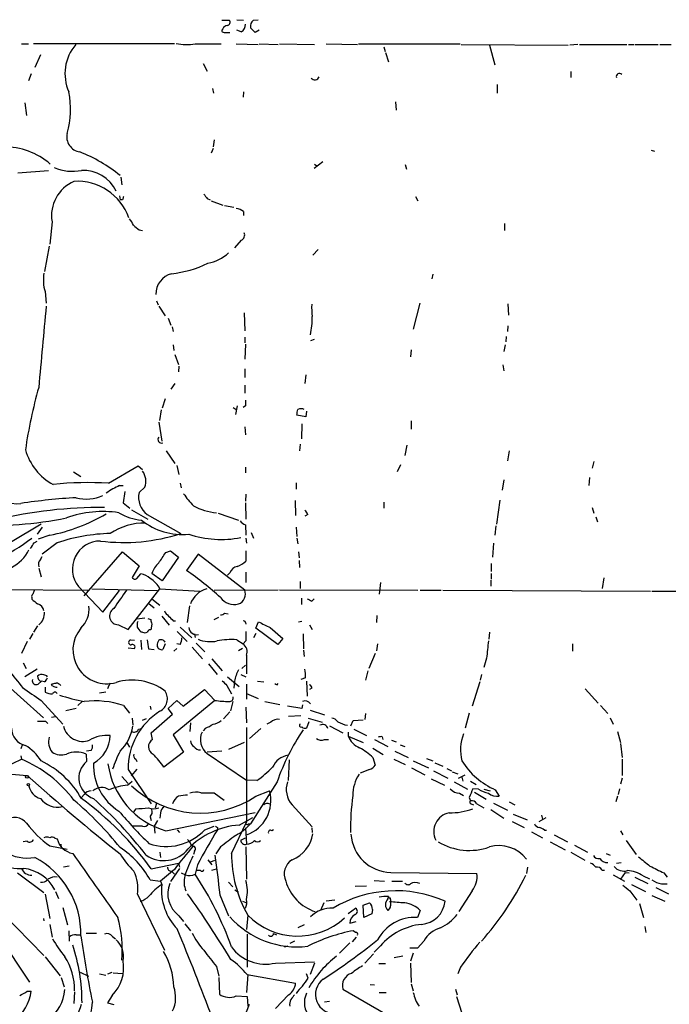
# Model space of a CAD drawing. Extents: x 27 to 1075, y 12 to 914.
# Drawn here: x 530 to 625, y 745 to 890 of the extents above; entities that cross this region are included whole.
import ezdxf

# ---------------------------------------------------------------- set-up
doc = ezdxf.new("R2010")
doc.units = 0
doc.header["$MEASUREMENT"] = 0
doc.layers.add('MAIN', color=5, linetype='CONTINUOUS')

msp = doc.modelspace()

# ---------------------------------------------------------------- linework, layer by layer
at = {"layer": 'MAIN'}
for p, q in [((559.7313, 889.508), (560.832, 889.508)), ((561.9327, 889.5926), (562.9487, 889.508)), ((564.388, 889.508), (565.0653, 889.5926)), ((559.9007, 888.238), (559.7313, 888.0686)), ((562.61, 887.8146), (561.9327, 888.0686)), ((564.642, 887.73), (563.9647, 888.4073)), ((565.2347, 888.0686), (564.642, 887.73)), ((560.07, 887.73), (560.9167, 887.73)), ((530.352, 886.0366), (531.368, 886.0366)), ((552.7887, 886.0366), (532.13, 886.0366)), ((555.8367, 886.0366), (559.6467, 886.0366)), ((561.848, 886.0366), (565.0653, 885.952)), ((565.2347, 886.0366), (568.0287, 885.952)), ((568.198, 886.0366), (573.3627, 885.952)), ((575.056, 886.0366), (579.628, 885.952)), ((579.7973, 886.0366), (594.6987, 886.0366)), ((583.5227, 885.6133), (583.692, 884.936)), ((594.868, 885.952), (610.5313, 885.8673)), ((599.0167, 885.8673), (599.7787, 882.9886)), ((611.9707, 885.952), (610.7853, 885.8673)), ((612.2247, 885.952), (619.1673, 885.952)), ((619.4213, 885.952), (620.1833, 885.952)), ((620.3527, 885.952), (623.7393, 885.952)), ((623.9933, 885.952), (625.6867, 885.952)), ((533.146, 884.428), (532.2993, 882.5653)), ((583.7767, 884.7666), (584.2, 883.412)), ((557.022, 883.158), (557.6147, 882.0573)), ((531.7913, 881.634), (531.368, 880.618)), ((610.9547, 881.9726), (610.9547, 881.126)), ((558.3767, 879.5173), (558.546, 878.84)), ((600.1173, 880.11), (600.1173, 878.84)), ((562.9487, 879.0093), (562.864, 878.2473)), ((530.86, 877.4006), (531.114, 875.538)), ((585.216, 877.57), (585.3007, 876.3)), ((558.6307, 871.982), (558.4613, 870.966)), ((558.4613, 870.712), (558.2073, 870.0346)), ((622.7233, 870.458), (623.2313, 870.2886)), ((574.548, 868.7646), (573.278, 867.7486)), ((573.3627, 868.426), (573.7013, 868.172)), ((586.6553, 868.3413), (586.8247, 867.664)), ((529.844, 867.156), (534.3313, 867.4946)), ((544.9147, 866.4786), (545.084, 865.378)), ((544.7453, 863.7693), (544.83, 863.1766)), ((588.1793, 863.6846), (588.518, 863.0073)), ((545.1687, 863.1766), (544.83, 863.1766)), ((557.6147, 863.346), (558.038, 863.1766)), ((558.2073, 863.0073), (559.9007, 862.4146)), ((560.1547, 862.33), (561.5093, 862.076)), ((562.9487, 861.4833), (562.9487, 860.8906)), ((534.8393, 859.9593), (534.5007, 856.6573)), ((601.218, 859.7053), (601.218, 858.6893)), ((547.624, 858.774), (548.132, 858.6893)), ((534.416, 856.4033), (533.7387, 852.678)), ((562.61, 857.25), (561.594, 856.1493)), ((573.8707, 855.8953), (573.1087, 855.0486)), ((590.7193, 852.2546), (590.55, 851.5773)), ((533.8233, 849.7146), (533.9927, 848.0213)), ((550.164, 848.36), (550.418, 847.7673)), ((588.772, 848.0213), (587.8407, 844.2113)), ((601.726, 847.9366), (601.8107, 846.2433)), ((550.5027, 847.598), (551.434, 846.1586)), ((563.0333, 846.582), (563.118, 843.9573)), ((551.8573, 845.82), (552.2807, 844.804)), ((552.45, 844.55), (552.6193, 843.8726)), ((601.726, 844.7193), (601.6413, 843.8726)), ((552.6193, 841.9253), (552.704, 841.0786)), ((563.118, 843.026), (563.118, 842.1793)), ((563.2027, 842.01), (563.118, 839.8086)), ((573.278, 842.6873), (572.77, 842.518)), ((601.3027, 841.9253), (601.1333, 840.9093)), ((601.472, 843.1106), (601.3873, 842.3486)), ((552.8733, 840.486), (553.3813, 839.0466)), ((587.502, 841.1633), (587.4173, 840.1473)), ((600.964, 838.962), (601.1333, 838.1153)), ((553.466, 838.7926), (553.3813, 837.946)), ((563.118, 838.3693), (563.118, 837.0993)), ((572.0927, 837.5226), (571.9233, 836.2526)), ((552.8733, 836.2526), (552.2807, 835.406)), ((563.118, 835.9986), (563.118, 834.8133)), ((551.434, 833.9666), (551.0107, 832.612)), ((550.8413, 832.358), (550.5873, 830.834)), ((561.4247, 832.6966), (561.848, 832.4426)), ((562.0173, 832.9506), (561.7633, 831.6806)), ((563.2027, 832.9506), (562.864, 832.6966)), ((572.1773, 832.1886), (572.0927, 831.342)), ((550.5027, 830.58), (550.926, 827.786)), ((572.0927, 831.342), (570.738, 831.596)), ((571.5, 830.326), (571.4153, 828.1246)), ((587.502, 830.7493), (587.502, 829.564)), ((563.118, 829.9026), (563.2027, 828.7173)), ((551.6033, 826.3466), (552.8733, 824.484)), ((571.246, 827.3626), (571.1613, 826.3466)), ((586.9093, 827.1933), (586.5707, 825.6693)), ((601.8953, 826.3466), (601.6413, 824.9073)), ((614.3413, 824.8226), (614.0873, 823.8066)), ((537.972, 823.2986), (539.0727, 822.6213)), ((543.1367, 821.6053), (547.4547, 824.1453)), ((547.4547, 824.1453), (548.132, 823.6373)), ((553.1273, 824.23), (553.466, 822.8753)), ((563.2027, 823.976), (563.2027, 823.1293)), ((585.978, 824.3146), (585.47, 823.2986)), ((570.6533, 821.69), (570.6533, 820.7586)), ((601.1333, 822.1133), (600.8793, 820.5893)), ((613.664, 822.452), (613.5793, 821.2666)), ((544.7453, 821.2666), (545.2533, 821.2666)), ((545.5073, 820.42), (545.2533, 818.7266)), ((548.4707, 821.0126), (547.624, 820.2506)), ((553.6353, 821.6053), (553.8047, 820.928)), ((563.2873, 819.9966), (563.2027, 818.9806)), ((570.484, 819.0653), (570.5687, 816.864)), ((583.5227, 818.8113), (583.5227, 817.9646)), ((600.5407, 819.15), (600.0327, 815.594)), ((545.2533, 818.7266), (546.2693, 817.9646)), ((546.5233, 817.7106), (548.894, 816.356)), ((563.2027, 818.7266), (563.2873, 816.356)), ((614.0873, 818.0493), (614.3413, 817.2026)), ((548.8093, 817.0333), (553.72, 814.2393)), ((559.2233, 817.2026), (562.1867, 816.1866)), ((572.3467, 817.0333), (571.9233, 816.7793)), ((614.5953, 816.6946), (614.8493, 815.9326)), ((528.7433, 812.9693), (533.2307, 815.6786)), ((533.4, 815.1706), (532.638, 814.1546)), ((563.2027, 815.5093), (563.2873, 813.9853)), ((570.6533, 815.1706), (570.738, 813.816)), ((599.948, 815.34), (599.7787, 813.9853)), ((532.2147, 812.8846), (532.638, 813.1386)), ((534.5007, 813.9853), (532.8073, 813.3926)), ((563.2873, 813.562), (563.372, 812.8)), ((564.0493, 814.4086), (564.388, 813.562)), ((570.738, 813.562), (570.9073, 812.7153)), ((535.6013, 812.8846), (533.4, 811.1913)), ((539.5807, 805.0953), (545.1687, 811.53)), ((545.1687, 811.53), (547.624, 809.498)), ((551.5187, 811.4453), (552.196, 811.6993)), ((552.196, 811.6993), (553.3813, 810.768)), ((563.2873, 811.6993), (563.2873, 810.1753)), ((570.992, 811.53), (571.0767, 810.6833)), ((599.6093, 812.8), (599.44, 810.768)), ((533.146, 810.4293), (533.4, 810.8526)), ((553.3813, 810.768), (551.0107, 807.2966)), ((556.26, 811.1913), (554.5667, 808.8206)), ((563.118, 805.942), (556.26, 811.1913)), ((571.0767, 810.26), (571.1613, 809.244)), ((532.892, 809.1593), (533.2307, 807.8893)), ((547.624, 809.498), (546.608, 807.8046)), ((599.2707, 809.8366), (599.2707, 808.6513)), ((547.2853, 807.6353), (547.878, 808.3126)), ((551.0107, 807.2966), (549.4867, 808.3973)), ((560.9167, 808.482), (560.578, 808.1433)), ((563.2873, 808.5666), (563.2873, 807.0426)), ((571.246, 807.212), (571.246, 806.196)), ((599.186, 807.3813), (599.186, 806.5346)), ((599.2707, 808.3973), (599.2707, 807.5506)), ((615.7807, 807.72), (615.5267, 806.196)), ((540.1733, 805.8573), (520.1073, 806.0266)), ((538.734, 806.45), (542.29, 802.7246)), ((540.6813, 806.1113), (550.2487, 805.8573)), ((542.29, 802.7246), (544.7453, 805.8573)), ((546.0153, 800.1846), (550.672, 806.1113)), ((550.672, 806.1113), (556.514, 805.7726)), ((568.0287, 805.942), (558.6307, 805.8573)), ((588.518, 805.8573), (568.198, 805.942)), ((583.0147, 807.0426), (582.8453, 805.3493)), ((588.8567, 805.942), (591.9047, 805.942)), ((592.1587, 805.942), (622.6387, 805.7726)), ((622.808, 805.7726), (626.364, 805.7726)), ((531.876, 804.8413), (531.876, 804.5873)), ((549.4867, 804.672), (550.672, 803.7406)), ((571.4153, 804.7566), (571.4153, 803.8253)), ((572.9393, 804.3333), (573.278, 804.672)), ((549.0633, 803.9946), (549.8253, 803.3173)), ((554.99, 803.656), (554.6513, 801.2006)), ((547.2853, 801.7086), (548.4707, 801.878)), ((548.894, 801.7933), (549.3173, 801.624)), ((550.926, 802.132), (552.0267, 800.7773)), ((552.6193, 801.4546), (552.958, 801.4546)), ((558.6307, 801.624), (559.308, 801.9626)), ((560.1547, 802.5553), (560.6627, 802.4706)), ((582.5067, 802.2166), (582.422, 801.2006)), ((532.7227, 800.6926), (532.13, 799.7613)), ((544.576, 800.862), (546.0153, 800.1846)), ((547.37, 801.2006), (547.4547, 801.37)), ((547.37, 800.5233), (547.37, 801.2006)), ((549.4867, 800.9466), (549.3173, 800.1)), ((553.6353, 800.5233), (555.3287, 798.9146)), ((563.2027, 801.2006), (563.2873, 800.9466)), ((564.7267, 800.354), (565.15, 801.2853)), ((567.944, 797.9833), (564.7267, 800.354)), ((566.8433, 800.4386), (568.706, 798.83)), ((570.992, 801.2853), (571.5, 801.37)), ((572.6007, 800.862), (573.024, 800.1846)), ((532.0453, 799.592), (531.5373, 798.7453)), ((546.354, 798.6606), (546.9467, 798.576)), ((548.132, 799.7613), (547.878, 799.7613)), ((547.878, 798.576), (547.9627, 797.2213)), ((553.212, 799.846), (554.6513, 798.4066)), ((555.752, 799.5073), (555.8367, 798.9993)), ((561.9327, 798.6606), (562.864, 798.068)), ((564.7267, 799.592), (564.388, 798.9146)), ((568.706, 798.83), (567.944, 797.9833)), ((571.6693, 799.5073), (571.754, 797.306)), ((599.0167, 799.7613), (598.932, 798.7453)), ((531.1987, 798.4066), (530.352, 796.6286)), ((546.0153, 797.4753), (546.9467, 797.3906)), ((548.9787, 797.306), (549.8253, 797.2213)), ((551.434, 798.068), (551.0953, 797.2213)), ((553.1273, 797.3906), (552.704, 796.9673)), ((553.6353, 797.9833), (553.1273, 798.068)), ((555.4133, 797.56), (556.9373, 795.8666)), ((556.006, 798.1526), (557.276, 796.8826)), ((562.7793, 797.3906), (562.1867, 797.052)), ((563.2873, 798.4913), (562.864, 798.068)), ((571.754, 797.1366), (571.8387, 796.2053)), ((582.5913, 798.068), (582.422, 797.052)), ((611.2087, 798.068), (611.2087, 796.9673)), ((558.292, 795.8666), (559.816, 794.0886)), ((563.372, 796.3746), (563.372, 793.6653)), ((582.2527, 796.6286), (581.3213, 794.4273)), ((598.5933, 795.9513), (598.17, 794.5966)), ((530.606, 795.274), (531.0293, 794.4273)), ((532.638, 794.3426), (530.86, 793.242)), ((557.784, 795.1046), (559.054, 793.5806)), ((562.6947, 794.4273), (563.2027, 794.9353)), ((526.542, 793.496), (533.5693, 787.2306)), ((560.578, 793.242), (562.2713, 791.8026)), ((562.5253, 793.5806), (563.2873, 793.242)), ((572.008, 793.0726), (571.3307, 792.8186)), ((581.152, 794.0886), (580.8133, 792.734)), ((597.8313, 793.5806), (597.662, 792.734)), ((532.8073, 792.1413), (533.3153, 792.5646)), ((533.7387, 792.48), (533.3153, 792.5646)), ((533.8233, 791.718), (533.8233, 790.956)), ((534.924, 791.8873), (534.7547, 792.1413)), ((543.306, 792.3106), (542.9673, 791.464)), ((554.0587, 788.924), (557.1913, 791.3793)), ((557.1913, 791.3793), (558.7153, 789.7706)), ((560.4933, 791.972), (561.1707, 790.702)), ((561.594, 792.5646), (561.5093, 791.5486)), ((563.372, 792.1413), (563.372, 789.94)), ((564.9807, 792.5646), (565.912, 792.48)), ((567.8593, 792.0566), (568.0287, 792.226)), ((572.1773, 792.5646), (572.262, 790.3633)), ((572.9393, 791.5486), (572.6007, 791.3793)), ((597.5773, 792.48), (596.4767, 788.924)), ((613.0713, 791.464), (614.934, 789.3473)), ((541.782, 790.8713), (542.7133, 791.0406)), ((563.372, 790.7866), (565.0653, 790.0246)), ((533.2307, 789.7706), (536.448, 786.2993)), ((538.3953, 788.5853), (536.8713, 788.2466)), ((539.242, 789.6013), (538.6493, 789.0086)), ((545.338, 789.0086), (546.1847, 787.908)), ((549.2327, 788.924), (549.3173, 788.416)), ((551.8573, 788.5853), (553.1273, 789.7706)), ((552.5347, 787.7386), (551.8573, 788.5853)), ((558.7153, 789.7706), (552.6193, 784.6906)), ((553.1273, 789.7706), (554.0587, 788.924)), ((561.34, 789.6013), (561.0013, 788.2466)), ((563.2873, 788.7546), (563.372, 786.4686)), ((566.0813, 789.6013), (568.2827, 789.178)), ((571.5, 788.5853), (569.3833, 788.924)), ((571.5847, 789.0933), (571.5, 788.5853)), ((615.2727, 789.0086), (616.3733, 787.8233)), ((534.7547, 787.3153), (535.3473, 787.4)), ((546.608, 787.146), (546.6927, 786.13)), ((548.64, 787.0613), (548.0473, 786.8073)), ((549.402, 785.0293), (552.5347, 787.7386)), ((560.9167, 788.0773), (559.9853, 787.0613)), ((571.3307, 787.4846), (569.5527, 787.4)), ((572.4313, 787.146), (574.4633, 786.5533)), ((572.6853, 788.3313), (574.802, 787.654)), ((580.8133, 787.8233), (580.7287, 786.9766)), ((596.0533, 787.908), (595.4607, 785.7066)), ((616.712, 787.2306), (617.1353, 786.2993)), ((533.908, 786.7226), (534.2467, 786.384)), ((547.5393, 785.5373), (547.9627, 785.622)), ((555.1593, 786.4686), (555.0747, 785.1986)), ((557.3607, 785.7066), (557.022, 785.2833)), ((563.372, 785.7913), (563.372, 771.906)), ((565.4887, 785.622), (563.7953, 784.1826)), ((566.928, 786.5533), (566.3353, 786.2993)), ((572.516, 786.638), (572.1773, 785.7066)), ((575.564, 786.0453), (577.5113, 785.0293)), ((578.6967, 786.0453), (579.0353, 786.8073)), ((579.0353, 786.8073), (580.4747, 786.892)), ((579.12, 785.5373), (580.9827, 784.606)), ((549.5713, 784.0133), (549.402, 785.0293)), ((552.6193, 784.6906), (554.1433, 782.1506)), ((578.2733, 785.114), (578.2733, 784.5213)), ((578.2733, 784.5213), (580.4747, 783.59)), ((583.2687, 784.4366), (583.3533, 784.0133)), ((617.8127, 785.1986), (618.236, 783.59)), ((530.5213, 783.336), (530.2673, 782.6586)), ((545.846, 783.5053), (546.1847, 782.9126)), ((563.0333, 783.59), (560.7473, 782.574)), ((574.802, 784.0133), (575.3947, 784.0133)), ((581.914, 782.7433), (583.438, 781.812)), ((582.168, 784.0133), (584.1153, 782.9973)), ((584.6233, 783.9286), (585.3007, 783.6746)), ((585.8933, 783.2513), (586.5707, 782.9973)), ((618.236, 783.4206), (618.49, 781.3886)), ((530.2673, 781.6426), (530.352, 781.1346)), ((539.8347, 781.8966), (539.9193, 780.796)), ((540.5967, 782.4046), (539.9193, 782.32)), ((554.1433, 782.1506), (551.2647, 779.9493)), ((559.7313, 782.32), (557.6147, 782.1506)), ((557.6147, 781.9813), (563.372, 778.0866)), ((581.914, 781.3886), (582.2527, 780.288)), ((585.1313, 782.32), (587.0787, 781.3886)), ((589.788, 781.2193), (590.7193, 780.8806)), ((527.8967, 779.9493), (530.352, 781.1346)), ((547.116, 781.1346), (547.2853, 780.796)), ((569.6373, 781.05), (569.468, 778.002)), ((584.962, 781.1346), (586.6553, 780.3726)), ((587.5867, 779.8646), (589.534, 778.8486)), ((587.8407, 780.8806), (590.042, 779.8646)), ((590.9733, 780.6266), (592.1587, 780.1186)), ((592.7513, 779.78), (593.4287, 779.4413)), ((618.49, 781.1346), (618.49, 778.764)), ((527.2193, 779.1026), (531.1987, 778.764)), ((545.084, 778.5946), (546.0153, 777.5786)), ((546.0153, 779.6106), (549.402, 774.6153)), ((547.2853, 779.6953), (546.4387, 778.6793)), ((581.406, 779.6106), (580.0513, 779.1026)), ((590.804, 779.4413), (592.9207, 778.3406)), ((593.5133, 779.272), (594.36, 779.018)), ((594.4447, 778.3406), (595.4607, 778.8486)), ((594.9527, 778.51), (595.122, 777.9173)), ((618.49, 778.3406), (618.236, 777.494)), ((545.9307, 777.3246), (546.608, 777.9173)), ((564.896, 778.002), (563.372, 778.0866)), ((567.8593, 777.8326), (563.9647, 771.652)), ((590.4653, 778.256), (592.4127, 777.3246)), ((593.852, 777.8326), (595.7993, 776.732)), ((596.2227, 777.9173), (597.0693, 777.4093)), ((539.5807, 775.97), (539.1573, 775.5466)), ((556.6833, 776.224), (558.6307, 776.224)), ((558.6307, 776.224), (560.07, 775.1233)), ((564.7267, 775.716), (566.7587, 776.478)), ((594.614, 776.1393), (595.2067, 775.8006)), ((596.0533, 775.5466), (596.2227, 775.0386)), ((597.408, 776.732), (596.5613, 776.8166)), ((596.8153, 776.3086), (598.5087, 775.2926)), ((598.17, 776.732), (599.1013, 776.478)), ((599.8633, 776.6473), (600.456, 775.716)), ((617.8127, 775.716), (617.5587, 774.8693)), ((618.0667, 776.8166), (617.8973, 775.97)), ((550.164, 774.7), (549.9947, 773.938)), ((570.0607, 774.446), (573.024, 771.2286)), ((596.3073, 774.6153), (596.646, 774.446)), ((597.154, 774.6153), (598.17, 774.0226)), ((599.6093, 774.7), (601.6413, 773.684)), ((601.8953, 774.8693), (602.742, 774.446)), ((547.116, 773.8533), (546.7773, 773.43)), ((549.2327, 772.668), (549.402, 772.16)), ((550.7567, 773.2606), (550.672, 772.4986)), ((551.5187, 770.636), (564.642, 773.3453)), ((562.2713, 771.4826), (564.3033, 772.5833)), ((599.186, 773.7686), (601.1333, 772.4986)), ((602.488, 773.0913), (604.52, 772.2446)), ((606.298, 771.9906), (607.314, 772.5833)), ((606.6367, 772.922), (606.806, 772.3293)), ((548.132, 771.3133), (546.6927, 771.3133)), ((550.3333, 772.16), (549.8253, 771.3133)), ((549.8253, 771.3133), (549.91, 770.2973)), ((557.276, 770.8053), (558.6307, 771.3133)), ((559.1387, 771.144), (559.1387, 770.8053)), ((561.1707, 767.334), (563.372, 771.906)), ((563.626, 771.652), (563.9647, 771.652)), ((602.3187, 771.9906), (604.0967, 771.144)), ((553.212, 770.8053), (553.5507, 770.382)), ((563.2027, 771.0593), (563.372, 768.6886)), ((567.3513, 770.8053), (567.0973, 770.636)), ((572.9393, 771.0593), (573.024, 770.382)), ((605.1973, 770.4666), (606.806, 769.62)), ((607.06, 770.7206), (607.3987, 770.7206)), ((608.4993, 770.0433), (610.4467, 769.0273)), ((618.236, 770.636), (618.5747, 770.0433)), ((531.1987, 769.112), (530.606, 769.0273)), ((534.5007, 768.4346), (537.0407, 767.9266)), ((535.2627, 769.5353), (535.6013, 769.4506)), ((536.1093, 768.6886), (536.194, 768.1806)), ((559.562, 768.2653), (558.8847, 767.2493)), ((562.5253, 769.2813), (563.2027, 769.62)), ((563.2873, 768.2653), (563.372, 763.524)), ((607.9067, 769.0273), (610.108, 767.842)), ((611.4627, 768.5193), (613.41, 767.5033)), ((619.0827, 769.1966), (620.522, 767.1646)), ((550.672, 767.5033), (550.7567, 766.7413)), ((555.752, 767.6726), (555.5827, 767.1646)), ((610.9547, 767.5033), (612.9867, 766.318)), ((616.1193, 767.334), (616.712, 767.08)), ((537.3793, 765.4713), (536.5327, 765.302)), ((549.402, 765.048), (553.3813, 765.8946)), ((553.3813, 765.8946), (553.5507, 765.302)), ((556.1753, 765.6406), (555.8367, 764.286)), ((557.6993, 766.4026), (558.292, 765.6406)), ((558.1227, 766.064), (558.7153, 766.318)), ((617.6433, 765.8946), (618.3207, 765.9793)), ((529.7593, 764.4553), (533.654, 761.5766)), ((552.7887, 764.9633), (550.7567, 763.27)), ((553.5507, 765.1326), (552.196, 763.1853)), ((552.3653, 764.7093), (552.7887, 764.286)), ((553.8047, 764.4553), (554.3973, 764.2013)), ((556.5987, 764.794), (556.006, 764.794)), ((558.292, 764.8786), (558.9693, 765.048)), ((584.5387, 764.54), (597.154, 764.3706)), ((604.6047, 765.302), (604.4353, 764.3706)), ((615.5267, 764.8786), (615.8653, 764.8786)), ((617.1353, 764.2013), (618.8287, 763.27)), ((618.9133, 764.54), (618.236, 763.524)), ((618.9133, 764.54), (619.506, 764.4553)), ((621.538, 764.032), (622.4693, 763.6086)), ((624.586, 764.4553), (625.094, 763.8626)), ((549.2327, 763.4393), (550.7567, 763.27)), ((550.7567, 763.27), (550.926, 762.762)), ((560.7473, 763.1006), (561.34, 762.4233)), ((579.2893, 762.508), (580.9827, 762.5926)), ((582.0833, 763.3546), (583.6073, 763.27)), ((584.708, 763.27), (586.232, 763.27)), ((619.8447, 762.762), (621.8767, 761.746)), ((620.3527, 763.8626), (622.2153, 762.9313)), ((624.2473, 762.8466), (625.094, 762.8466)), ((533.8233, 761.3226), (534.5007, 757.7666)), ((535.3473, 761.746), (535.7707, 760.73)), ((547.37, 761.3226), (551.3493, 753.11)), ((559.4773, 761.238), (560.7473, 758.19)), ((561.6787, 762), (562.1867, 761.6613)), ((596.4767, 761.8306), (594.5293, 758.7826)), ((619.5907, 761.8306), (620.6067, 760.476)), ((622.808, 761.1533), (624.7553, 760.3066)), ((623.4007, 762.3386), (625.2633, 761.4073)), ((562.7793, 760.3066), (563.2873, 760.1373)), ((574.7173, 760.0526), (574.2093, 758.952)), ((576.326, 760.476), (575.056, 760.3066)), ((580.4747, 759.714), (581.406, 760.0526)), ((580.5593, 757.936), (580.4747, 759.714)), ((584.1153, 760.6453), (584.2, 760.8993)), ((621.03, 759.968), (621.6227, 757.936)), ((527.6427, 758.5286), (533.654, 752.348)), ((536.448, 759.3753), (537.1253, 756.8353)), ((553.466, 758.19), (554.1433, 757.3433)), ((563.5413, 758.2746), (563.372, 756.158)), ((578.2733, 758.5286), (579.374, 759.2906)), ((581.7447, 758.444), (580.5593, 757.936)), ((581.8293, 759.1213), (581.7447, 758.444)), ((584.454, 759.3753), (584.1153, 758.952)), ((588.8567, 758.952), (588.4333, 757.936)), ((533.5693, 757.7666), (533.654, 757.428)), ((534.5007, 756.92), (534.8393, 755.0573)), ((554.3127, 757.0046), (555.1593, 755.9886)), ((571.8387, 756.8353), (570.9073, 756.412)), ((578.5273, 757.0893), (579.4587, 757.3433)), ((537.2947, 755.9886), (537.3793, 754.4646)), ((538.3953, 755.396), (538.988, 755.396)), ((539.8347, 755.65), (541.3587, 755.65)), ((563.4567, 755.4806), (563.4567, 750.6546)), ((567.3513, 755.5653), (567.7747, 755.396)), ((579.374, 755.7346), (579.0353, 755.9886)), ((621.792, 756.5813), (621.9613, 755.7346)), ((527.05, 755.142), (531.5373, 748.4533)), ((543.7293, 755.142), (544.1527, 754.8033)), ((568.96, 753.618), (569.468, 753.7873)), ((570.3993, 754.4646), (569.722, 754.126)), ((578.5273, 754.2106), (577.0033, 752.6866)), ((579.4587, 755.0573), (578.866, 754.38)), ((583.0147, 753.7873), (582.0833, 752.856)), ((589.3647, 754.4646), (588.4333, 753.4486)), ((581.9987, 752.602), (580.7287, 751.2473)), ((588.4333, 753.4486), (587.3327, 753.4486)), ((587.8407, 752.6866), (587.4173, 751.5013)), ((533.8233, 752.1786), (536.0247, 749.3846)), ((567.6053, 751.2473), (573.3627, 751.4166)), ((573.3627, 751.2473), (572.6853, 749.554)), ((582.7607, 751.1626), (583.7767, 751.1626)), ((586.3167, 752.2633), (585.0467, 752.0093)), ((587.4173, 751.2473), (587.502, 748.3686)), ((538.988, 749.8926), (540.1733, 749.3)), ((541.782, 749.6386), (542.7133, 749.4693)), ((543.052, 749.6386), (543.6447, 749.8926)), ((543.814, 749.808), (545.1687, 749.7233)), ((558.9693, 750.7393), (559.308, 749.3)), ((563.5413, 749.554), (563.372, 746.9293)), ((563.4567, 749.554), (570.5687, 748.284)), ((572.4313, 749.046), (572.1773, 749.6386)), ((594.7833, 750.6546), (594.36, 749.6386)), ((536.194, 749.1306), (536.6173, 747.776)), ((559.308, 749.1306), (559.3927, 746.6753)), ((581.4907, 748.1146), (582.168, 748.03)), ((587.502, 748.1993), (587.8407, 747.1833)), ((531.1987, 747.0986), (531.7913, 747.0986)), ((538.1413, 747.014), (538.0567, 745.3206)), ((569.5527, 746.5906), (567.6053, 744.5586)), ((577.5113, 747.4373), (583.7767, 743.7966)), ((582.8453, 746.9293), (583.8613, 746.9293)), ((594.0213, 747.4373), (594.2753, 746.5906)), ((543.6447, 746.506), (542.9673, 745.4053)), ((542.9673, 745.4053), (543.8987, 745.1513)), ((561.848, 746.4213), (563.4567, 746.3366)), ((562.61, 742.1033), (563.7953, 745.236)), ((563.4567, 746.3366), (563.5413, 744.8973)), ((574.802, 745.5746), (575.564, 745.6593)), ((594.1907, 746.3366), (594.9527, 743.8813))]:
    msp.add_line(p, q, dxfattribs=at)
for centre, radius in [((531.1563, 778.5524), 0.2158), ((531.3679, 777.4094), 0.1893)]:
    msp.add_circle(centre, radius, dxfattribs=at)
for centre, radius, start, end in [((560.5074, 889.1929), 0.4524, 278.977235, 44.149179), ((564.9469, 888.6613), 1.0145, 123.428488, 194.499224), ((560.0276, 888.0263), 0.2993, 171.875312, 278.143638), ((560.6568, 887.9355), 0.8143, 95.553068, 158.194671), ((561.9891, 888.8589), 1.2149, 300.734064, 2.66081), ((543.3626, 881.667), 6.6244, 139.695533, 203.6531), ((554.6684, 893.6234), 7.6762, 257.77309, 278.754277), ((573.3985, 881.468), 0.6912, 218.119982, 338.13702), ((618.0577, 881.2775), 0.4412, 38.023034, 200.081846), ((525.1662, 876.4614), 12.3932, 343.363857, 11.863919), ((539.2473, 872.4354), 2.2578, 167.779755, 261.236087), ((527.7274, 860.4381), 10.5279, 49.352721, 90.000544), ((530.7872, 849.5523), 22.1893, 50.73819, 68.545217), ((537.8135, 873.7758), 6.4234, 245.776403, 282.075818), ((539.3692, 862.0904), 5.4084, 25.82736, 92.245431), ((540.2511, 860.8581), 5.4859, 113.578605, 189.429699), ((538.5281, 857.8655), 8.0344, 19.534617, 93.363655), ((672.2457, 821.1081), 133.8593, 161.453816, 161.683013), ((726.6696, 990.6724), 211.6402, 216.756611, 216.985816), ((561.2694, 858.7594), 3.1999, 58.345929, 79.582729), ((544.3082, 858.5344), 2.6338, 20.372473, 44.564679), ((716.5231, 1070.7843), 271.0632, 231.228053, 231.457239), ((562.2714, 858.0119), 0.8338, 293.961094, 23.967373), ((556.4223, 860.2273), 6.4909, 281.346287, 311.783816), ((550.7235, 868.182), 15.9276, 275.916518, 295.974469), ((539.458, 851.4267), 5.8891, 170.250092, 196.901371), ((553.1387, 849.378), 3.0606, 104.63694, 181.623264), ((581.8696, 847.3864), 8.9424, 177.015466, 188.439269), ((3517.9305, 566.4551), 2997.153, 174.6175525, 174.8467362), ((556.0872, 846.2952), 16.9382, 350.036736, 359.251741), ((598.8191, 816.8409), 68.5605, 164.068437, 171.887472), ((774.9025, 833.3739), 211.7002, 179.885408, 180.114564), ((359.1678, 874.3453), 215.8459, 348.576772, 348.80595), ((571.373, 831.2155), 1.3125, 69.217612, 110.782388), ((550.9018, 828.0273), 0.5317, 138.64478, 291.339212), ((538.9653, 828.7669), 8.3305, 195.676236, 241.643578), ((545.9309, 821.8593), 2.6772, 341.563021, 34.697996), ((540.0976, 772.3174), 49.3815, 86.4716, 95.914988), ((529.7091, 822.4313), 3.8302, 200.382365, 278.379946), ((549.0951, 811.2974), 10.8768, 113.572793, 125.376444), ((550.6297, 819.5309), 3.0907, 166.534335, 233.9132), ((542.8092, 737.6706), 81.937, 93.087987, 98.804744), ((539.8901, 824.8615), 5.577, 254.452847, 295.488036), ((563.3731, 826.0817), 11.0088, 213.028362, 224.955838), ((542.0247, 751.2915), 66.7598, 89.554313, 103.2606), ((542.3338, 801.4819), 15.9758, 81.624972, 109.671242), ((559.6159, 825.5947), 8.3325, 241.051053, 265.549401), ((571.246, 816.6946), 1.1516, 17.103826, 53.975919), ((526.0164, 870.3935), 54.9678, 266.839655, 281.479562), ((529.3174, 840.2683), 26.7892, 281.156205, 300.212576), ((548.8161, 824.2501), 8.1085, 239.171242, 263.958595), ((553.8964, 823.5837), 9.4829, 231.264609, 276.107329), ((564.0061, 817.3284), 1.9886, 218.076638, 246.171495), ((548.337, 806.9902), 8.7758, 88.57461, 124.307007), ((515.8901, 834.1612), 26.0744, 281.008873, 307.813061), ((544.0152, 787.577), 26.6696, 91.34177, 108.390178), ((541.9451, 809.0235), 4.1151, 89.913676, 218.710038), ((545.3732, 840.0177), 27.096, 262.744868, 287.941459), ((559.6551, 827.9974), 14.635, 251.061664, 281.310086), ((526.5635, 814.1389), 5.3906, 256.138021, 335.092201), ((320.2886, 939.4744), 246.8555, 328.919706, 329.148865), ((533.9365, 809.6672), 1.098, 136.047932, 197.961359), ((169.9876, 1064.6986), 457.9336, 326.195358, 326.424527), ((560.2386, 813.8171), 4.7495, 291.99384, 309.934081), ((552.9143, 807.2129), 3.6265, 131.682348, 160.937517), ((528.8106, 771.3634), 45.4579, 47.430716, 55.487037), ((562.3465, 807.9082), 1.5407, 102.337611, 158.133675), ((547.0031, 807.9457), 0.4195, 199.652905, 312.275527), ((547.4549, 805.7728), 2.5748, 46.332878, 80.542068), ((547.4436, 804.5039), 3.6065, 26.468424, 60.258863), ((659.1299, 763.2533), 133.8752, 161.443679, 161.672862), ((1222.2028, 338.9216), 821.9983, 145.3785035, 145.6076786), ((558.3571, 802.8434), 3.3709, 104.2032, 161.554301), ((561.6364, 805.3916), 1.5805, 290.376144, 20.379542), ((532.2148, 805.0106), 0.3787, 116.585347, 206.551521), ((701.6218, 1015.9203), 271.0632, 231.228053, 231.457239), ((561.5516, 806.2842), 2.4577, 215.950416, 284.976018), ((657.2706, 973.8174), 189.3056, 243.316946, 243.546143), ((532.4457, 802.7213), 1.2205, 8.134085, 76.882587), ((536.4728, 803.1388), 3.8098, 313.033348, 6.518393), ((544.5556, 802.1382), 1.2764, 120.973764, 270.915793), ((553.1705, 803.699), 1.9912, 203.846208, 231.904188), ((531.5894, 802.5779), 2.1543, 307.203411, 3.904655), ((718.7519, 843.6353), 174.5653, 193.92564, 194.154823), ((721.618, 971.1056), 239.4619, 224.881162, 225.110362), ((559.5024, 803.2588), 0.9594, 273.561805, 312.837328), ((542.8673, 797.1613), 4.9591, 139.923419, 286.037445), ((357.124, 673.1423), 228.953, 33.575476, 33.804659), ((549.2498, 799.651), 0.454, 81.450515, 165.942335), ((556.0963, 800.5983), 1.2017, 187.637179, 281.929914), ((562.991, 801.2007), 0.2116, 359.972935, 126.875312), ((777.6665, 1224.1765), 473.2866, 243.318993, 243.548181), ((546.4657, 798.2873), 0.3896, 106.6584, 266.026485), ((548.4707, 800.396), 0.7194, 241.913927, 298.079046), ((887.5437, 840.3333), 341.2882, 187.013555, 187.242738), ((551.7708, 797.73), 1.5244, 146.291169, 176.841227), ((550.8414, 797.9834), 0.6826, 29.742799, 119.750087), ((551.6365, 799.0287), 2.2557, 332.389812, 357.100556), ((558.0452, 802.8887), 4.5116, 246.691018, 282.920561), ((561.2131, 786.3375), 12.3441, 86.658043, 100.073398), ((901.937, 799.1686), 338.6504, 179.885392, 180.114592), ((546.6503, 797.6022), 0.3642, 324.476953, 125.523047), ((550.9347, 797.8929), 0.6905, 186.561021, 283.448615), ((561.989, 796.8826), 1.4734, 339.830837, 53.567205), ((1233.7247, 733.7209), 638.1728, 174.1748198, 174.404001), ((567.9026, 791.307), 6.4327, 152.693636, 168.726051), ((566.8883, 793.369), 5.1283, 356.686616, 10.944014), ((1164.5109, 1300.9077), 813.2055, 218.5452135, 218.7743943), ((532.5282, 792.6602), 0.5892, 164.404575, 298.274411), ((533.4209, 793.2582), 0.7016, 174.404804, 261.343246), ((533.3154, 792.7129), 0.8532, 66.617111, 134.002744), ((533.6962, 792.9454), 0.5522, 32.487108, 94.38279), ((533.0606, 793.4119), 1.1525, 306.041628, 342.877899), ((997.5586, 1468.063), 821.9982, 235.3770668, 235.6062459), ((492.7639, 961.5685), 174.5532, 283.919694, 284.148853), ((535.5452, 792.9331), 1.2164, 239.289899, 272.643414), ((535.3688, 791.3374), 0.9752, 40.596197, 86.284406), ((546.5928, 784.7175), 8.031, 52.928343, 107.055679), ((729.4795, 961.6354), 239.4619, 224.885392, 225.114575), ((610.04, 876.7912), 94.6529, 243.306795, 243.535978), ((572.4907, 791.6164), 0.4537, 351.405541, 75.969882), ((535.0711, 793.8515), 3.1529, 246.686636, 267.325897), ((535.2626, 790.6173), 0.349, 14.040224, 165.955794), ((546.256, 823.2788), 34.3327, 252.514065, 258.788581), ((549.6806, 789.9965), 2.0853, 298.387663, 32.772536), ((560.865, 790.1704), 0.5701, 266.681346, 10.94133), ((541.1435, 776.5232), 13.1711, 71.430103, 96.814388), ((561.0614, 805.7863), 16.1866, 261.666158, 269.187966), ((571.9781, 788.7347), 0.9517, 33.688398, 114.416053), ((555.8773, 779.7838), 9.8635, 121.852311, 181.006146), ((567.9721, 785.5377), 1.4565, 81.077682, 135.792749), ((575.818, 786.0454), 1.1039, 32.469202, 85.599304), ((531.4293, 785.6371), 2.5176, 178.418086, 258.902073), ((533.3154, 1083.0722), 296.3502, 269.885408, 270.114572), ((539.3489, 786.653), 2.9001, 193.81295, 290.040835), ((540.3655, 786.9011), 6.3967, 314.261484, 351.545236), ((546.862, 785.8758), 0.7572, 243.428181, 333.445101), ((556.3112, 788.9736), 3.4314, 287.809238, 308.798798), ((558.343, 788.2123), 1.9167, 273.538667, 312.85825), ((571.3729, 786.0876), 0.2468, 120.93987, 300.991622), ((571.9657, 786.2995), 0.6295, 222.282873, 289.640967), ((574.509, 785.3899), 0.8339, 16.159622, 117.440783), ((578.7137, 789.9109), 3.8172, 239.027749, 262.094696), ((536.9889, 783.7053), 2.6529, 165.890947, 215.876366), ((542.9049, 779.5959), 5.0336, 84.461678, 120.598514), ((538.478, 784.8004), 4.9165, 299.986997, 357.733936), ((559.1039, 784.0026), 2.5106, 153.724804, 233.618936), ((599.5806, 766.7345), 33.6067, 146.153087, 160.716962), ((574.3363, 784.9868), 1.0791, 228.177748, 295.56538), ((581.1521, 785.7069), 3.1134, 202.383739, 247.620365), ((583.0992, 783.5054), 0.9465, 79.683783, 116.559637), ((601.4369, 782.4645), 6.6749, 158.968344, 193.726874), ((527.0077, 776.9436), 7.3638, 32.319617, 57.680383), ((539.6231, 783.0395), 1.1624, 326.890992, 10.498837), ((550.1797, 782.9776), 1.2012, 120.431203, 244.151722), ((556.2603, 783.9288), 1.1043, 184.404277, 237.518859), ((556.5901, 783.5815), 1.0922, 212.336807, 270.451139), ((573.5947, 772.1707), 12.4169, 47.93325, 59.124796), ((536.182, 784.3933), 2.6139, 239.091127, 287.223918), ((538.3953, 778.2983), 3.8755, 68.197492, 111.801135), ((561.1176, 773.9464), 18.314, 152.791901, 161.70514), ((547.3701, 781.6426), 0.5681, 153.43946, 243.425927), ((540.1667, 772.4192), 13.4115, 34.15727, 44.964052), ((569.9823, 778.7075), 3.0633, 99.665268, 156.084989), ((523.1035, 763.901), 18.6959, 36.88804, 67.188243), ((527.4495, 768.7119), 13.4722, 29.653412, 64.588181), ((541.9207, 778.3667), 3.1476, 129.483701, 251.756159), ((548.9123, 780.2697), 7.9816, 178.044931, 237.814053), ((554.8898, 782.1023), 11.9515, 187.911252, 253.616628), ((553.8133, 793.3278), 18.9131, 305.872199, 314.979007), ((581.0954, 780.8667), 1.2939, 283.889111, 333.432969), ((604.4348, 786.915), 11.2394, 212.472639, 245.999882), ((715.7386, 983.3995), 275.5552, 227.95592, 231.6668), ((584.6456, 775.8124), 5.6949, 146.768956, 180.118718), ((533.7996, 777.6725), 2.3864, 190.441639, 254.104732), ((542.14, 775.1066), 1.8823, 54.937907, 133.232611), ((546.8606, 767.8469), 9.5232, 95.603613, 112.466955), ((556.5797, 787.8812), 14.6413, 226.618432, 303.810108), ((572.6093, 776.7168), 3.4135, 160.920661, 221.701006), ((540.512, 775.3774), 1.1039, 85.599304, 147.530798), ((554.3311, 774.1095), 1.8663, 120.592563, 164.274738), ((596.3863, 437.1044), 341.3316, 97.00887, 97.238038), ((556.0075, 773.7418), 2.5726, 74.769885, 111.259616), ((561.6007, 775.0841), 5.343, 289.3611, 15.122413), ((618.6054, 770.602), 39.994, 172.531305, 180.315176), ((594.6141, 777.833), 1.6937, 216.878017, 269.996617), ((913.8243, 649.1748), 341.977, 158.084005, 158.313176), ((600.202, 781.4731), 5.5031, 239.488529, 255.749118), ((600.1926, 777.9834), 2.2826, 233.88866, 276.626253), ((535.6384, 777.1834), 3.078, 215.928699, 283.621787), ((506.3746, 737.4389), 49.2328, 38.639252, 49.945499), ((512.0062, 738.2035), 46.0334, 35.6726, 53.856255), ((496.757, 726.6283), 65.789, 37.942529, 47.815867), ((542.8921, 830.6581), 56.9616, 274.252582, 276.134017), ((549.7407, 775.6528), 1.7995, 244.947329, 295.052671), ((551.857, 773.1762), 1.1035, 122.461635, 175.613639), ((566.42, 773.9589), 0.7038, 43.796799, 136.203201), ((596.3708, 774.8481), 0.2413, 127.862488, 254.742799), ((596.4062, 774.2062), 0.8524, 28.681808, 102.43184), ((529.3322, 770.3544), 2.255, 37.801892, 126.80282), ((595.3706, 816.1873), 66.2756, 220.080822, 225.676541), ((548.4424, 773.43), 1.0978, 316.044444, 17.964578), ((593.6085, 770.5407), 2.7689, 100.792913, 207.055538), ((593.0638, 783.8759), 10.6153, 270.141414, 289.237013), ((543.1976, 780.7424), 15.0704, 216.696836, 234.754325), ((548.386, 771.906), 0.6448, 246.802576, 336.802576), ((563.2335, 759.686), 11.8358, 94.663058, 135.299516), ((601.2993, 855.9136), 94.6752, 243.327151, 243.556307), ((557.9486, 777.1953), 8.1806, 297.795173, 317.342194), ((563.4567, 771.7367), 0.1893, 116.578587, 333.421413), ((606.3765, 771.9541), 0.8139, 201.787031, 264.465227), ((605.8928, 769.5174), 1.6763, 45.870102, 76.011837), ((531.1765, 772.908), 6.268, 197.154007, 280.319072), ((534.0773, 768.603), 1.1016, 67.396939, 112.59826), ((534.8273, 769.0879), 0.6243, 45.77878, 121.541369), ((551.6255, 776.0301), 7.6958, 250.55311, 317.241627), ((624.1821, 730.0522), 76.7558, 147.930699, 152.376646), ((983.9901, 218.7838), 694.312, 127.4538773, 127.6830588), ((566.8856, 770.4032), 0.3147, 47.717737, 199.667298), ((568.2781, 770.9529), 4.887, 291.39298, 351.287086), ((584.6777, 770.5331), 5.9947, 183.874791, 268.671358), ((531.5691, 769.5881), 0.6033, 232.117519, 338.397882), ((538.3088, 770.082), 2.7801, 193.126998, 261.279691), ((595.1532, 733.8495), 52.5625, 138.97634, 143.705288), ((552.8596, 767.5177), 2.6338, 20.372473, 44.567756), ((555.4231, 767.9885), 0.456, 316.155, 101.948196), ((563.1373, 769.2545), 0.6126, 177.492571, 292.525623), ((563.2731, 770.5562), 1.8702, 273.031305, 313.366393), ((564.9807, 769.6413), 0.614, 226.405547, 313.587694), ((596.0617, 776.6834), 8.9217, 239.109265, 289.342569), ((600.416, 763.3838), 5.0781, 37.673503, 105.995145), ((2890.6837, 2413.631), 2871.5753, 214.9812241, 215.2104075), ((537.6461, 757.0949), 13.2099, 28.703507, 57.055429), ((554.4813, 772.8875), 11.1775, 210.293077, 227.026223), ((551.239, 770.8069), 4.5436, 235.10953, 322.027135), ((582.1, 754.2735), 29.451, 154.590261, 160.649459), ((2019.5887, 954.6579), 1472.8668, 187.3168118, 187.5459958), ((579.5397, 767.3008), 18.369, 179.896444, 209.431427), ((615.0045, 767.4044), 0.8524, 208.681808, 282.43184), ((960.3796, 1189.4701), 542.1265, 231.224354, 231.453539), ((530.0235, 770.1059), 5.0178, 233.65924, 277.640973), ((526.4237, 755.5355), 12.6528, 358.601063, 62.330377), ((571.3803, 764.3055), 2.4777, 122.180152, 204.703271), ((613.0293, 764.0746), 1.9897, 38.08865, 66.16616), ((614.7787, 764.4693), 0.8527, 28.687149, 102.420938), ((616.2975, 767.3092), 1.3321, 213.60179, 273.262145), ((618.744, 766.6204), 1.8957, 220.603917, 285.543525), ((877.5798, 1272.9828), 567.9842, 243.320357, 243.549531), ((531.893, 765.7931), 1.6766, 203.200834, 269.419031), ((529.9372, 759.1302), 6.0495, 28.319294, 82.84491), ((535.3685, 761.915), 1.9615, 83.183677, 124.884333), ((541.7533, 762.2116), 5.6866, 351.00595, 26.054521), ((552.3511, 765.2877), 0.5786, 178.583743, 271.406357), ((557.582, 763.1762), 3.3795, 165.330909, 203.463954), ((555.0272, 765.7702), 1.6906, 248.124959, 298.608566), ((513.1988, 736.2995), 51.0023, 19.850263, 33.279939), ((556.8225, 764.9693), 0.2843, 218.071195, 358.790557), ((593.8215, 763.8989), 3.3657, 322.082763, 8.056434), ((565.3882, 783.4059), 43.4759, 318.265017, 333.661209), ((618.9974, 760.2201), 4.581, 56.31687, 86.813995), ((533.3513, 764.2092), 1.1274, 259.508338, 322.575172), ((555.922, 755.3953), 8.901, 124.144609, 140.403522), ((559.1541, 761.9867), 8.2645, 174.617148, 224.029327), ((555.8006, 761.4212), 3.9864, 157.73979, 234.151213), ((557.642, 761.7852), 5.8594, 347.936386, 15.535993), ((575.5029, 765.0818), 6.6261, 195.868667, 251.927089), ((587.0749, 763.3355), 0.5969, 212.3615, 305.005389), ((588.1777, 761.5599), 1.4946, 66.570369, 120.581777), ((830.7678, 1016.2659), 330.6555, 230.078715, 230.307887), ((625.231, 767.2794), 4.5406, 237.749175, 257.488027), ((546.8619, 763.2982), 3.1333, 287.293372, 314.63536), ((422.2679, 667.3424), 162.4685, 31.303065, 35.37836), ((585.261, 744.015), 17.8264, 66.050467, 121.02891), ((583.8666, 755.4409), 5.5531, 86.557986, 100.597852), ((584.3694, 760.9628), 0.1707, 172.866658, 299.719894), ((561.6993, 760.1373), 1.7254, 330.612219, 14.201347), ((580.8415, 759.2342), 0.9942, 353.479708, 55.403622), ((584.7625, 759.8954), 0.9905, 130.795783, 185.608144), ((584.7625, 759.7018), 0.9905, 174.391856, 229.200438), ((578.2987, 666.9449), 93.4744, 84.922981, 86.276364), ((581.7039, 760.095), 2.8427, 345.334609, 14.663441), ((586.1729, 756.302), 3.7716, 44.636925, 83.945671), ((588.7611, 760.6639), 3.7532, 274.047224, 354.537307), ((570.8745, 765.4957), 10.2917, 224.558706, 312.032069), ((575.8049, 755.0573), 4.2417, 86.389709, 135.683902), ((579.9506, 757.0989), 1.4234, 117.68486, 180.386448), ((579.1167, 758.8445), 0.515, 289.581978, 60.024662), ((588.8301, 762.7034), 6.9657, 295.418751, 321.417652), ((527.4877, 753.1667), 17.6598, 355.140197, 15.668153), ((570.8047, 766.9078), 13.2949, 221.948773, 276.660389), ((588.0771, 751.7473), 6.1989, 86.705889, 152.246066), ((590.0868, 747.5505), 9.4294, 96.459432, 138.591316), ((538.2896, 754.0197), 1.3803, 85.608298, 131.260899), ((693.0666, 776.9923), 155.5245, 188.044971, 191.686422), ((542.9251, 754.5706), 0.9866, 35.394547, 112.723507), ((134.2895, 583.7969), 453.0271, 20.590352, 22.374077), ((564.463, 759.8489), 9.9764, 204.890462, 222.491925), ((566.9044, 755.6359), 0.4524, 225.850821, 351.022765), ((584.0163, 730.4866), 25.9839, 101.051761, 116.686542), ((579.4305, 755.4807), 0.2602, 319.379598, 102.545532), ((593.0641, 752.3218), 4.2752, 106.917981, 149.91933), ((553.4778, 765.4572), 21.3951, 209.865158, 218.362779), ((511.9232, 745.3759), 27.3188, 0.061661, 18.119385), ((542.2723, 752.2857), 3.062, 346.790659, 50.078231), ((518.8585, 834.3541), 102.0645, 303.12451, 308.640836), ((631.3324, 725.498), 44.3699, 139.531696, 145.460518), ((542.1297, 747.4628), 10.579, 1.696547, 31.184914), ((1150.7037, 1217.5672), 753.7094, 218.0412372, 218.2704237), ((566.166, 757.2584), 6.1811, 216.083257, 283.465411), ((529.3104, 747.3439), 8.8323, 358.958126, 33.187909), ((539.7704, 750.5275), 5.5841, 313.931969, 10.926799), ((554.8723, 742.6862), 10.9936, 38.660948, 55.582981), ((586.3944, 739.5964), 16.0241, 127.768767, 150.007735), ((579.2661, 747.9582), 1.8305, 105.358067, 196.53315), ((584.1266, 743.6369), 8.1004, 117.470089, 131.290791), ((568.3667, 748.4537), 2.2085, 302.479748, 355.593137), ((275.658, 960.1032), 364.1696, 324.351402, 324.580584), ((576.2622, 746.6346), 2.7716, 126.009895, 276.584235), ((524.7164, 748.1583), 7.1538, 310.222014, 351.481392), ((525.3253, 756.6894), 11.2463, 295.111289, 301.483277), ((530.9317, 747.6847), 5.7798, 304.997786, 356.706071), ((548.358, 746.2009), 4.6226, 334.626233, 19.921794), ((560.8468, 748.7369), 2.5228, 234.80369, 293.382291), ((739.5102, 619.2221), 211.7103, 143.014201, 143.24333), ((574.4242, 744.5132), 4.3895, 130.306952, 149.212418), ((575.0985, 745.4476), 3.2381, 154.441562, 221.81781), ((593.2525, 747.9917), 5.5151, 191.106596, 214.130344), ((526.2546, 746.7229), 14.5637, 300.923072, 355.143768), ((525.7184, 749.0005), 13.9562, 309.896823, 344.351397), ((571.0764, 745.1937), 1.3865, 148.733619, 192.344134)]:
    msp.add_arc(centre, radius, start, end, dxfattribs=at)

doc.saveas('drawing.dxf')
